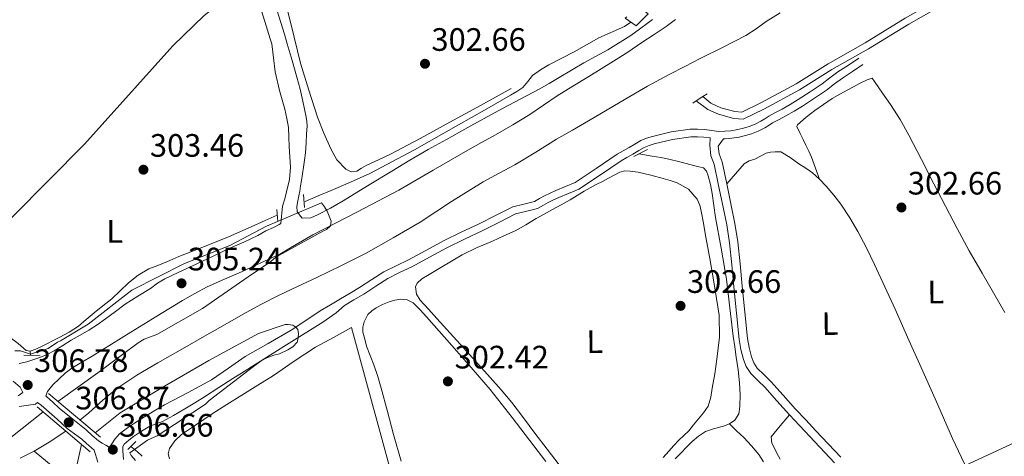
# Model space of a CAD drawing. Units: metres. Extents: x 580614 to 587550, y 4687259 to 4691969.
# Drawn here: x 582255 to 582559, y 4688471 to 4688606 of the extents above; entities that cross this region are included whole.
import ezdxf
from ezdxf.enums import TextEntityAlignment as Align

# ---------------------------------------------------------------- set-up
doc = ezdxf.new("R2010")
doc.units = ezdxf.units.M
doc.header["$MEASUREMENT"] = 0
doc.linetypes.add('DGN Style 2', pattern=[86.4573, 51.87438, -34.58292])
doc.linetypes.add('DGN Style 3', pattern=[121.04022, 86.4573, -34.58292])
for name, color, linetype, lineweight in [('Nivel 11', 7, 'Continuous', 0), ('Nivel 13', 7, 'Continuous', 0), ('Nivel 21', 7, 'Continuous', 0), ('Nivel 36', 7, 'Continuous', 0), ('Nivel 37', 7, 'Continuous', 0), ('Nivel 41', 7, 'Continuous', 0), ('Nivel 5', 7, 'Continuous', 0), ('Nivel 51', 7, 'Continuous', 0), ('Nivel 7', 7, 'Continuous', 0)]:
    doc.layers.add(name, color=color, linetype=linetype, lineweight=lineweight)
doc.styles.add('Style-Arial', font='txt')
doc.styles.add('Style-Arial Narrow', font='txt')

# ---------------------------------------------------------------- blocks, each defined once
blk = doc.blocks.new('5PATER_50')
at = {"layer": 'Nivel 7', "linetype": 'Continuous', "lineweight": 0}
h = blk.add_hatch(color=7, dxfattribs=at)
edge = h.paths.add_edge_path()
edge.add_arc((0.01250442862510681, -0.01908841729164124), 15.59985466165391, 315.0002835789026, 675.0002835789026)
blk = doc.blocks.new('5PATER_18')
at = {"layer": 'Nivel 7', "linetype": 'Continuous', "lineweight": 0}
h = blk.add_hatch(color=7, dxfattribs=at)
edge = h.paths.add_edge_path()
edge.add_arc((-0.05315703153610229, 0.03215953707695007), 15.59985466165391, 315.0002835789026, 675.0002835789026)
blk = doc.blocks.new('5PATER_19')
at = {"layer": 'Nivel 7', "linetype": 'Continuous', "lineweight": 0}
h = blk.add_hatch(color=7, dxfattribs=at)
edge = h.paths.add_edge_path()
edge.add_arc((-0.01958373188972473, -0.0380520224571228), 15.59985466165391, 315.0002835789026, 675.0002835789026)
blk = doc.blocks.new('5PATER_145')
at = {"layer": 'Nivel 7', "linetype": 'Continuous', "lineweight": 0}
h = blk.add_hatch(color=7, dxfattribs=at)
edge = h.paths.add_edge_path()
edge.add_arc((0.05204218626022339, 0.02507618069648743), 15.59972957426824, 314.999988431794, 674.9999884317939)
blk = doc.blocks.new('5PATER_146')
at = {"layer": 'Nivel 7', "linetype": 'Continuous', "lineweight": 0}
h = blk.add_hatch(color=7, dxfattribs=at)
edge = h.paths.add_edge_path()
edge.add_arc((-0.01993894577026367, 0.05369749665260315), 15.59972957426824, 314.999988431794, 674.9999884317939)
blk = doc.blocks.new('5PATER_125')
at = {"layer": 'Nivel 7', "linetype": 'Continuous', "lineweight": 0}
h = blk.add_hatch(color=7, dxfattribs=at)
edge = h.paths.add_edge_path()
edge.add_arc((-0.003565073013305664, -0.000157475471496582), 15.59972957426824, 314.999988431794, 674.9999884317939)
blk = doc.blocks.new('5PATER_150')
at = {"layer": 'Nivel 7', "linetype": 'Continuous', "lineweight": 0}
h = blk.add_hatch(color=7, dxfattribs=at)
edge = h.paths.add_edge_path()
edge.add_arc((-0.01862248778343201, -0.02620601654052734), 15.59972957426824, 314.999988431794, 674.9999884317939)
blk = doc.blocks.new('5PANOT_1')
at = {"layer": 'Nivel 7', "linetype": 'Continuous', "lineweight": 0}
h = blk.add_hatch(color=7, dxfattribs=at)
edge = h.paths.add_edge_path()
edge.add_arc((-0.03733289241790771, 0.03618109226226807), 15.59972955370208, 269.9999884374431, 629.9999884374432)

msp = doc.modelspace()

# ---------------------------------------------------------------- linework, layer by layer
at = {"layer": 'Nivel 11', "color": 142, "linetype": 'DGN Style 3', "lineweight": 13, "extrusion": (0.02003950825088542, -0.02334541490734514, 0.9995265927987443), "elevation": -97483.08937187355, "flags": 128}
msp.add_lwpolyline([(3495589.485403277, 3176815.393054815), (3495594.842885807, 3176814.41797485), (3495600.250525303, 3176813.808521356), (3495600.927319281, 3176813.767921539)], dxfattribs=at)
at = {"layer": 'Nivel 11', "color": 142, "linetype": 'DGN Style 3', "lineweight": 13}
for points in [[(582407.9899999984, 4688561.460000001, 302.35), (582414.4400000013, 4688565.41, 302.14), (582420.8999999985, 4688569.359999999, 301.94), (582425.8000000007, 4688572.210000001, 301.82), (582430.7300000004, 4688575.02, 301.76), (582436.5399999991, 4688578.460000001, 301.72), (582442.3399999999, 4688581.899999999, 301.7), (582449.0100000016, 4688585.73, 301.62), (582455.7399999984, 4688589.41, 301.49), (582460.5, 4688591.879999999, 301.24), (582465.2800000012, 4688594.32, 301.01), (582472.370000001, 4688597.830000002, 301), (582479.4400000013, 4688601.379999999, 301.01), (582482.6000000015, 4688603.530000001, 300.97), (582485.6799999997, 4688605.800000001, 300.95), (582490.0399999991, 4688608.469999999, 300.99)], [(582273.4800000004, 4688482.580000002, 303.16), (582276.3099999987, 4688484.859999999, 303.16), (582280.5599999987, 4688488.690000001, 303.16), (582284.9299999997, 4688492.379999999, 303.16), (582291.1600000001, 4688496.460000001, 303.12), (582297.5799999982, 4688500.219999999, 303.04), (582305.1900000013, 4688504.57, 302.76), (582312.8099999987, 4688508.920000002, 302.52), (582318.4200000018, 4688512.120000001, 302.52), (582324.0300000012, 4688515.309999999, 302.52), (582329.4499999993, 4688518.289999999, 302.52), (582334.9499999993, 4688521.109999999, 302.52), (582340.8399999999, 4688523.890000001, 302.5), (582346.75, 4688526.640000001, 302.46), (582354.3999999985, 4688530.350000001, 302.37), (582361.9899999984, 4688534.190000001, 302.29), (582370.3999999985, 4688538.850000001, 302.32), (582378.6700000018, 4688543.760000002, 302.35), (582388.370000001, 4688550.129999999, 302.35), (582398.2100000009, 4688556.239999998, 302.35), (582403.1000000015, 4688558.850000001, 302.35), (582407.9899999984, 4688561.460000001, 302.35)], [(582255.1000000015, 4688470.809999999, 303.22), (582259.3599999994, 4688472.969999999, 303.21)]]:
    msp.add_polyline3d(points, dxfattribs=at)
at = {"layer": 'Nivel 13', "color": 4, "linetype": 'Continuous', "lineweight": 0, "elevation": 303.82, "flags": 128}
msp.add_lwpolyline([(582258.129999999, 4688503.879999999), (582258.1999999993, 4688502.640000001)], dxfattribs=at)
at = {"layer": 'Nivel 13', "color": 4, "linetype": 'Continuous', "lineweight": 13}
for points in [[(582466.1099999994, 4688582.539999999, 301.99), (582468.6000000015, 4688580.52, 301.92), (582471.6499999985, 4688579.09, 301.9), (582475.9899999984, 4688577.920000002, 301.82), (582478.120000001, 4688577.77, 301.78), (582484.0399999991, 4688580.600000001, 301.7), (582494.9499999993, 4688586.460000001, 301.68), (582504.8599999994, 4688592.710000001, 301.68), (582516.25, 4688599.120000001, 301.71), (582528.6799999997, 4688606.739999998, 301.7), (582546.2899999991, 4688616.830000002, 301.73), (582563.7399999984, 4688627.390000001, 301.68), (582576.4299999997, 4688635.140000001, 301.68), (582595.6000000015, 4688646.460000001, 301.64), (582624.7199999988, 4688663.580000002, 301.59), (582629.5899999999, 4688666.210000001, 301.59), (582633.4100000001, 4688668.050000001, 301.59), (582635.9800000004, 4688668.080000002, 301.58)], [(582464.0700000003, 4688581.239999998, 301.99), (582467.6499999985, 4688578.609999999, 301.92), (582470.9200000018, 4688577.080000002, 301.9), (582475.6400000006, 4688575.809999999, 301.82), (582478.5300000012, 4688575.609999999, 301.78), (582485, 4688578.699999999, 301.7), (582496.0199999996, 4688584.609999999, 301.68), (582505.9499999993, 4688590.879999999, 301.68), (582517.3299999982, 4688597.280000001, 301.71), (582529.7699999996, 4688604.899999999, 301.7), (582547.370000001, 4688614.989999998, 301.73), (582564.8399999999, 4688625.57, 301.68)]]:
    msp.add_polyline3d(points, dxfattribs=at)
at = {"layer": 'Nivel 13', "color": 4, "linetype": 'Continuous', "lineweight": 0}
for points in [[(582343.1499999985, 4688550.129999999, 303.18), (582347.1799999997, 4688551.830000002, 303.03), (582351.2100000009, 4688553.530000001, 302.88), (582357.2100000009, 4688556.059999999, 302.85), (582363.1400000006, 4688558.760000002, 302.94), (582376.9600000009, 4688566.07, 302.98), (582390.5500000007, 4688573.780000001, 303), (582398.6000000015, 4688578.359999999, 302.94), (582406.629999999, 4688582.969999999, 302.82), (582408.5899999999, 4688584.149999999, 302.76), (582410.5, 4688585.41, 302.7), (582411.9899999984, 4688587.210000001, 302.7), (582413.4600000009, 4688589.050000001, 302.7), (582415.9299999997, 4688590.809999999, 302.66), (582418.5100000016, 4688592.41, 302.64), (582426.3599999994, 4688596.390000001, 302.67), (582434, 4688600.68, 302.7), (582441.8599999994, 4688604.25, 302.7), (582443.8200000003, 4688605.600000001, 302.7)], [(582474.3099999987, 4688481.399999999, 302.34), (582475.9699999988, 4688482.510000002, 302.36), (582477.1999999993, 4688484.550000001, 302.24), (582477.5599999987, 4688486.82, 302.1), (582477.6700000018, 4688490.449999999, 301.97), (582477.4699999988, 4688494.080000002, 301.88), (582476.9899999984, 4688498.059999999, 301.84), (582476.4600000009, 4688502.039999999, 301.82), (582475.9499999993, 4688505.25, 301.81), (582475.4600000009, 4688508.460000001, 301.81), (582474.4400000013, 4688517.300000001, 301.81), (582473.4100000001, 4688526.120000001, 301.81), (582471.75, 4688535.670000002, 301.8), (582470.0100000016, 4688545.199999999, 301.78), (582469.5, 4688548.920000002, 301.73), (582469.0100000016, 4688552.649999999, 301.68), (582468.4499999993, 4688555.359999999, 301.66), (582467.7199999988, 4688558.050000001, 301.65), (582467.2800000012, 4688559.510000002, 301.64), (582466.3599999994, 4688560.489999998, 301.63), (582464.4100000001, 4688560.989999998, 301.62), (582462.4600000009, 4688561.460000001, 301.62), (582459.0300000012, 4688562.350000001, 301.62), (582455.5899999999, 4688563.219999999, 301.62), (582453.129999999, 4688563.699999999, 301.62), (582450.4699999988, 4688564.129999999, 301.61), (582446.2800000012, 4688564.82, 301.61)], [(582258.129999999, 4688503.879999999, 303.82), (582256.879999999, 4688504.080000002, 303.79), (582254.4600000009, 4688506.219999999, 303.81), (582252.0100000016, 4688508.100000001, 303.85), (582246.9499999993, 4688511.539999999, 303.85), (582241.8999999985, 4688514.98, 303.85), (582227.7300000004, 4688524.710000001, 303.76), (582213.5799999982, 4688534.460000001, 303.68), (582202.6499999985, 4688542.199999999, 303.7), (582191.8999999985, 4688550.219999999, 303.73), (582185.9499999993, 4688555.34, 303.63), (582180.3299999982, 4688560.84, 303.5), (582179.0199999996, 4688562.32, 303.5)], [(582334.4800000004, 4688545.940000001, 303.84), (582330.8299999982, 4688544.300000001, 303.76), (582327.379999999, 4688542.699999999, 303.68), (582319.5100000016, 4688539.25, 303.44), (582311.5500000007, 4688536, 303.21), (582307.8099999987, 4688534.550000001, 303.19), (582304.0700000003, 4688533.09, 303.21), (582301.3399999999, 4688531.940000001, 303.24), (582298.6099999994, 4688530.760000002, 303.27), (582296.7399999984, 4688530.039999999, 303.27), (582294.8599999994, 4688529.309999999, 303.27), (582291.5500000007, 4688527.379999999, 303.41), (582288.5399999991, 4688524.960000001, 303.56), (582285.9699999988, 4688522.48, 303.62), (582283.379999999, 4688520.039999999, 303.68), (582280.6499999985, 4688517.870000001, 303.7), (582277.9200000018, 4688515.699999999, 303.73), (582275.4899999984, 4688513.66, 303.86), (582273.0399999991, 4688511.640000001, 303.96), (582270.2399999984, 4688509.760000002, 303.94), (582267.2800000012, 4688508.16, 303.9), (582265.2699999996, 4688507.140000001, 303.91), (582263.2600000016, 4688506.129999999, 303.9), (582261.8200000003, 4688505.399999999, 303.88), (582259.8500000015, 4688504.539999999, 303.84), (582258.129999999, 4688503.879999999, 303.82)], [(582457.6000000015, 4688470.620000001, 301.86), (582462.8599999994, 4688475.91, 301.9), (582464.7899999991, 4688477.629999999, 301.94), (582466.9200000018, 4688479.030000001, 302.02), (582469.6900000013, 4688479.949999999, 302.14), (582472.5199999996, 4688480.73, 302.28), (582474.3099999987, 4688481.399999999, 302.34)], [(582474.3099999987, 4688481.399999999, 302.34), (582476.5300000012, 4688479.280000001, 302.04), (582478.7399999984, 4688477.16, 301.73), (582481.1799999997, 4688474.649999999, 301.62), (582483.3999999985, 4688471.91, 301.66), (582484.9100000001, 4688469.670000002, 301.58)], [(582259.3599999994, 4688472.969999999, 303.21), (582265.2800000012, 4688468.100000001, 304.14)], [(582289.25, 4688474.460000001, 304.71), (582291.3399999999, 4688472.809999999, 304.68), (582292.7899999991, 4688471.379999999, 304.65)]]:
    msp.add_polyline3d(points, dxfattribs=at)
at = {"layer": 'Nivel 21', "color": 1, "linetype": 'DGN Style 2', "lineweight": 0, "extrusion": (-0.006656919778005374, -0.004230565840227714, 0.9999688933820596), "elevation": -23410.61761981268, "flags": 128}
msp.add_lwpolyline([(582452.1052304581, 4688523.476892143), (582453.1752733216, 4688524.15689823)], dxfattribs=at)
at = {"layer": 'Nivel 21', "color": 1, "linetype": 'DGN Style 2', "lineweight": 0, "extrusion": (-0.003486196201198757, -0.002221595618410972, 0.9999914554379729), "elevation": -12144.55814934151, "flags": 128}
msp.add_lwpolyline([(582461.5838562548, 4688565.829895172), (582463.6238787211, 4688567.129898377)], dxfattribs=at)
at = {"layer": 'Nivel 21', "color": 1, "linetype": 'DGN Style 2', "lineweight": 0, "extrusion": (-0.005409311449485722, -0.003468566120280921, 0.999979353986227), "elevation": -19111.23538675106, "flags": 128}
msp.add_lwpolyline([(582459.2227080129, 4688544.455325391), (582460.5327429399, 4688545.295330442)], dxfattribs=at)
at = {"layer": 'Nivel 21', "color": 1, "linetype": 'DGN Style 2', "lineweight": 0, "extrusion": (-0.001861005075674363, -0.0009836741114278775, 0.9999977845202213), "elevation": -5394.002341423484, "flags": 128}
msp.add_lwpolyline([(582444.303326834, 4688560.97242048), (582448.503338173, 4688563.192421556)], dxfattribs=at)
at = {"layer": 'Nivel 21', "color": 1, "linetype": 'DGN Style 2', "lineweight": 0, "extrusion": (-0.0001724932712761721, 0.002432749929377738, 0.999997025982504), "elevation": 11608.45428641991, "flags": 128}
msp.add_lwpolyline([(582342.6835727505, 4688537.973576203), (582342.9735744707, 4688533.8835641)], dxfattribs=at)
at = {"layer": 'Nivel 21', "color": 1, "linetype": 'DGN Style 2', "lineweight": 0, "extrusion": (-0.0002332608038037004, 0.00268978864386142, 0.9999963553065825), "elevation": 12779.02535276428, "flags": 128}
msp.add_lwpolyline([(582334.4649895318, 4688530.247824717), (582334.7849918604, 4688526.557811368)], dxfattribs=at)
at = {"layer": 'Nivel 21', "color": 1, "linetype": 'DGN Style 2', "lineweight": 0, "extrusion": (-0.007973485380014534, 0.0002864725286232767, 0.9999681702256252), "elevation": -2994.433735964856, "flags": 128}
msp.add_lwpolyline([(582240.1131995022, 4688503.64020757), (582245.123359181, 4688503.460207563)], dxfattribs=at)
at = {"layer": 'Nivel 21', "color": 1, "linetype": 'Continuous', "lineweight": 0, "extrusion": (0.00255370435263095, -0.002145302349752199, 0.9999944381204865), "elevation": -8264.432325016964, "flags": 128}
msp.add_lwpolyline([(582277.1978681423, 4688470.319231778), (582261.1277417801, 4688483.819262847)], dxfattribs=at)
at = {"layer": 'Nivel 21', "color": 1, "linetype": 'Continuous', "lineweight": 0, "elevation": 306.85, "flags": 128}
msp.add_lwpolyline([(582260.2899999991, 4688486.719999999), (582276.6600000001, 4688472.73)], dxfattribs=at)
at = {"layer": 'Nivel 21', "color": 1, "linetype": 'DGN Style 2', "lineweight": 0, "extrusion": (-0.01821192838593216, -0.01836059718908262, 0.999665551139643), "elevation": -96383.04757766488, "flags": 128}
msp.add_lwpolyline([(-2888337.114583109, 3737520.848442174), (-2888337.114583109, 3737524.328600217)], dxfattribs=at)
at = {"layer": 'Nivel 21', "color": 7, "linetype": 'DGN Style 3', "lineweight": 0}
for points in [[(582333.3500000015, 4688612.760000002, 304.02), (582336.7399999984, 4688601.800000001, 304.15), (582337.629999999, 4688598.899999999, 304.17), (582339.120000001, 4688593.710000001, 304.06), (582340.6099999994, 4688588.52, 303.94), (582341.6000000015, 4688584.82, 303.85), (582342.4899999984, 4688581.09, 303.79), (582343, 4688578.640000001, 303.83), (582343.4400000013, 4688576.18, 303.91), (582343.6900000013, 4688574.84, 303.94), (582343.7699999996, 4688573.489999998, 303.94), (582343.6099999994, 4688570.899999999, 303.89), (582343.4400000013, 4688568.300000001, 303.84), (582343.3299999982, 4688566.75, 303.85), (582343.2199999988, 4688565.190000001, 303.86), (582342.9899999984, 4688562.949999999, 303.86), (582342.6600000001, 4688560.710000001, 303.84), (582342.3399999999, 4688558.649999999, 303.84), (582342, 4688556.580000002, 303.84), (582341.7699999996, 4688554.949999999, 303.86), (582341.5300000012, 4688553.32, 303.87), (582341.2300000004, 4688551.84, 303.89), (582340.9100000001, 4688550.359999999, 303.9), (582340.5700000003, 4688548.580000002, 303.92), (582340.7399999984, 4688546.899999999, 304.03), (582342.1900000013, 4688544.989999998, 304.17)], [(582457.620000001, 4688606.359999999, 303.06), (582454.7600000016, 4688604.260000002, 303.18), (582451.0199999996, 4688601.719999999, 303.39), (582447.2399999984, 4688599.239999998, 303.6), (582442.8999999985, 4688596.330000002, 303.77), (582438.5100000016, 4688593.489999998, 303.85), (582434.6799999997, 4688591.120000001, 303.88), (582430.8399999999, 4688588.77, 303.89), (582425.9600000009, 4688585.760000002, 303.92), (582421.0899999999, 4688582.75, 303.94), (582416.879999999, 4688579.879999999, 303.95), (582412.6600000001, 4688577, 303.96), (582407.3500000015, 4688573.800000001, 304.02), (582401.9600000009, 4688570.719999999, 304.09), (582397.6799999997, 4688568.390000001, 304.14), (582393.4200000018, 4688566.039999999, 304.17), (582382.7800000012, 4688559.800000001, 304.2), (582372.1000000015, 4688553.629999999, 304.23), (582365.6400000006, 4688550.199999999, 304.26), (582359.1600000001, 4688546.82, 304.29), (582352.2899999991, 4688543.379999999, 304.27), (582345.5100000016, 4688539.789999999, 304.37), (582340.4200000018, 4688536.84, 304.58), (582335.3299999982, 4688533.890000001, 304.79), (582329.4200000018, 4688531.140000001, 304.85), (582323.5100000016, 4688528.390000001, 304.91), (582318.1799999997, 4688526.100000001, 304.95), (582312.870000001, 4688523.780000001, 304.98), (582309.0199999996, 4688521.739999998, 305.1), (582305.2800000012, 4688519.52, 305.2), (582297.2800000012, 4688514.640000001, 305.27), (582289.3000000007, 4688509.73, 305.33), (582283.3000000007, 4688506.030000001, 305.36), (582277.3000000007, 4688502.32, 305.4), (582274.1400000006, 4688500.469999999, 305.56), (582270.9800000004, 4688498.609999999, 305.83), (582268.9899999984, 4688497.080000002, 306.02), (582267.1600000001, 4688495.350000001, 306.22), (582265.1400000006, 4688493.52, 306.53), (582263.4899999984, 4688491.41, 306.72), (582263.0300000012, 4688490.050000001, 306.87), (582263.2399999984, 4688489.879999999, 306.91), (582265.1799999997, 4688488.080000002, 307.28), (582267.1499999985, 4688486.300000001, 307.43), (582271.3000000007, 4688482.899999999, 307.24), (582275.4699999988, 4688479.52, 307.02), (582277.3299999982, 4688477.82, 306.92), (582279.2199999988, 4688476.149999999, 306.82), (582280.379999999, 4688475.469999999, 306.79), (582281.5799999982, 4688474.830000002, 306.76), (582282.6400000006, 4688474.100000001, 306.68)], [(582515.6000000015, 4688592.420000002, 302.26), (582512.3900000006, 4688590.32, 302.24), (582509.2399999984, 4688588.260000002, 302.23), (582506.8299999982, 4688586.48, 302.2), (582504.3399999999, 4688584.57, 302.17), (582500.6400000006, 4688582.02, 302.14), (582496.879999999, 4688579.600000001, 302.1), (582494.3399999999, 4688578.09, 302.09), (582491.7699999996, 4688576.629999999, 302.09), (582489.6600000001, 4688575.52, 302.02), (582487.6900000013, 4688574.48, 301.96), (582486.5799999982, 4688573.75, 301.99), (582485.2600000016, 4688572.870000001, 302.02), (582483.2399999984, 4688571.850000001, 302.03), (582481.1999999993, 4688571.059999999, 302.03), (582479.3099999987, 4688570.48, 302.04), (582477.379999999, 4688570.010000002, 302.06), (582475.0799999982, 4688569.66, 302.04), (582473.0599999987, 4688569.48, 302.19), (582472.5, 4688569.469999999, 302.24), (582470.879999999, 4688567.23, 302.2), (582471.120000001, 4688564.82, 302.22), (582472.0599999987, 4688562.359999999, 302.23), (582473.5, 4688555.640000001, 302.26), (582474.9100000001, 4688548.920000002, 302.28), (582476.0500000007, 4688543.330000002, 302.27), (582476.9299999997, 4688537.699999999, 302.25), (582477.6400000006, 4688530.84, 302.25), (582478.3099999987, 4688523.98, 302.26), (582479.0899999999, 4688515.899999999, 302.26), (582479.879999999, 4688507.830000002, 302.28), (582480.379999999, 4688504.969999999, 302.28), (582481.1600000001, 4688502.149999999, 302.28), (582481.8599999994, 4688500.280000001, 302.28), (582482.9299999997, 4688498.609999999, 302.29), (582485.0199999996, 4688496.550000001, 302.29), (582487.1000000015, 4688494.539999999, 302.3), (582490.9299999997, 4688490.239999998, 302.32), (582494.7800000012, 4688485.98, 302.36), (582497.9299999997, 4688482.640000001, 302.37), (582501.0700000003, 4688479.289999999, 302.36), (582508.7399999984, 4688471.080000002, 302.31)], [(582286.9499999993, 4688470.379999999, 306.31), (582286.870000001, 4688471.75, 306.37), (582286.8000000007, 4688473.120000001, 306.42), (582286.7899999991, 4688474.420000002, 306.28), (582287.2199999988, 4688475.140000001, 306.28), (582288.620000001, 4688476.359999999, 306.26), (582290.0899999999, 4688477.460000001, 306.25), (582292.5599999987, 4688479.140000001, 306.25), (582295.120000001, 4688480.649999999, 306.25), (582297.0700000003, 4688481.370000001, 306.27), (582299.0100000016, 4688482.100000001, 306.28), (582302.4800000004, 4688484.02, 306.2), (582305.9100000001, 4688486.02, 306.11), (582309.0100000016, 4688487.890000001, 306.05), (582312.0899999999, 4688489.789999999, 305.99), (582316.4699999988, 4688492.620000001, 305.91), (582320.8500000015, 4688495.440000001, 305.82), (582324.3000000007, 4688497.620000001, 305.59), (582327.75, 4688499.789999999, 305.42), (582338.1700000018, 4688506.32, 305.47), (582348.5899999999, 4688512.84, 305.53), (582352.7300000004, 4688515.73, 305.1), (582355.3099999987, 4688518.030000001, 305.06), (582358.25, 4688519.77, 305), (582361.25, 4688521.530000001, 304.92), (582365.0399999991, 4688524.010000002, 304.81), (582368.6900000013, 4688526.350000001, 304.7), (582372.3299999982, 4688528.140000001, 304.61), (582376.1900000013, 4688529.960000001, 304.58), (582381.6099999994, 4688532.949999999, 304.62), (582386.9499999993, 4688535.830000002, 304.65), (582392.4499999993, 4688538.48, 304.67), (582398.0500000007, 4688541.140000001, 304.69), (582403.2600000016, 4688543.780000001, 304.81), (582408.1999999993, 4688546.289999999, 304.61), (582411.3099999987, 4688547.050000001, 304.21), (582414.9899999984, 4688547.960000001, 303.81), (582416.8000000007, 4688548.969999999, 303.6), (582418.25, 4688549.800000001, 303.4), (582419.8999999985, 4688550.600000001, 303.22), (582421.5799999982, 4688551.390000001, 303.14), (582424.5399999991, 4688552.57, 303.13), (582427.7300000004, 4688553.93, 303.13), (582434.4499999993, 4688558.34, 303.08), (582440.8299999982, 4688562.719999999, 303.02), (582442.620000001, 4688563.73, 302.99), (582444.4899999984, 4688564.800000001, 302.97), (582446.3099999987, 4688565.84, 302.95), (582448.0100000016, 4688566.809999999, 302.93), (582449.4699999988, 4688567.43, 302.91), (582451.1099999994, 4688567.899999999, 302.89), (582456.7800000012, 4688569.289999999, 302.88), (582462.4299999997, 4688570.109999999, 302.85), (582464.4100000001, 4688570.16, 302.72), (582466.4100000001, 4688570.059999999, 302.56), (582468.3399999999, 4688569.77, 302.2)], [(582254.7699999996, 4688486.760000002, 307.29), (582259.8299999982, 4688487.510000002, 307.2), (582260.4400000013, 4688487.969999999, 307.03)]]:
    msp.add_polyline3d(points, dxfattribs=at)
at = {"layer": 'Nivel 21', "color": 7, "linetype": 'Continuous', "lineweight": 0}
for points in [[(582254.7100000009, 4688500.07, 306.03), (582257.0700000003, 4688500.620000001, 306.68), (582258.9499999993, 4688501.16, 306.67), (582260.8000000007, 4688501.809999999, 306.64), (582263.2199999988, 4688502.780000001, 306.59), (582265.5500000007, 4688503.940000001, 306.5), (582268.2100000009, 4688505.59, 306.28), (582270.8399999999, 4688507.25, 306.05), (582273.6000000015, 4688508.789999999, 305.9), (582276.3299999982, 4688510.370000001, 305.75), (582278.8999999985, 4688512.059999999, 305.59), (582281.4299999997, 4688513.830000002, 305.43), (582284.4800000004, 4688516.109999999, 305.28), (582287.5500000007, 4688518.370000001, 305.19), (582291.4499999993, 4688520.84, 305.13), (582295.3900000006, 4688523.260000002, 305.07), (582297.5300000012, 4688524.84, 305.01), (582299.75, 4688526.280000001, 304.96), (582303.9100000001, 4688528.23, 304.96), (582308.0799999982, 4688530.140000001, 304.96), (582311.3900000006, 4688531.699999999, 304.94), (582314.6999999993, 4688533.260000002, 304.91), (582317.3000000007, 4688534.48, 304.88), (582319.8999999985, 4688535.690000001, 304.84), (582324.2300000004, 4688537.57, 304.81), (582328.4800000004, 4688539.609999999, 304.76), (582329.75, 4688540.32, 304.75), (582331.0199999996, 4688541.039999999, 304.73), (582333.3399999999, 4688542.120000001, 304.34), (582335.120000001, 4688543.010000002, 304.17), (582335.6000000015, 4688543.350000001, 304.08), (582336.1999999993, 4688548.73, 303.98), (582336.8299999982, 4688550.91, 303.93), (582337.3599999994, 4688553.120000001, 303.89), (582338.2800000012, 4688556.899999999, 303.86), (582338.6499999985, 4688560.710000001, 303.83), (582338.4299999997, 4688563.920000002, 303.82), (582338.2100000009, 4688567.120000001, 303.81), (582338.0899999999, 4688570.050000001, 303.84), (582337.9600000009, 4688572.98, 303.88), (582337.5300000012, 4688575.82, 303.83), (582336.8500000015, 4688578.629999999, 303.73), (582335.1999999993, 4688584.41, 303.54), (582333.879999999, 4688590.239999998, 303.61), (582333.370000001, 4688594.550000001, 303.89), (582332.8599999994, 4688598.870000001, 304.16), (582332.370000001, 4688600.449999999, 304.15), (582328.9899999984, 4688611.420000002, 304.02)], [(582342.1900000013, 4688544.989999998, 304.17), (582344.9400000013, 4688545.050000001, 304.15), (582346.9600000009, 4688545.960000001, 304.13), (582351.0199999996, 4688548.02, 304.14), (582354.9400000013, 4688550.330000002, 304.17), (582362.4699999988, 4688554.920000002, 304.08), (582369.9899999984, 4688559.510000002, 303.98), (582375.5399999991, 4688562.91, 303.93), (582381.1600000001, 4688566.199999999, 303.9), (582386.8099999987, 4688569.330000002, 303.91), (582392.4800000004, 4688572.440000001, 303.92), (582398.3099999987, 4688575.66, 303.91), (582404.1499999985, 4688578.890000001, 303.9), (582409.8099999987, 4688581.850000001, 303.86), (582415.4699999988, 4688584.82, 303.8), (582418.5899999999, 4688586.59, 303.73), (582421.6799999997, 4688588.399999999, 303.67), (582425.5199999996, 4688590.710000001, 303.63), (582429.3599999994, 4688593.02, 303.6), (582436.7199999988, 4688597.050000001, 303.58), (582443.8599999994, 4688601.379999999, 303.55), (582446.5599999987, 4688603.390000001, 303.44), (582449.2600000016, 4688605.41, 303.31), (582450.5300000012, 4688606.370000001, 303.28)], [(582282.6400000006, 4688474.100000001, 306.68), (582284.3299999982, 4688476.710000001, 305.93), (582285.7699999996, 4688478.300000001, 305.79), (582286.9600000009, 4688479.280000001, 305.8), (582288.2100000009, 4688480.190000001, 305.82), (582290.4200000018, 4688481.66, 305.83), (582292.6600000001, 4688483.080000002, 305.85), (582296.1700000018, 4688485.210000001, 305.86), (582299.6999999993, 4688487.289999999, 305.85), (582306.9699999988, 4688491.129999999, 305.67), (582314.2300000004, 4688494.989999998, 305.47), (582319.4100000001, 4688498.580000002, 305.47), (582324.5700000003, 4688502.23, 305.47), (582331.7199999988, 4688506.239999998, 305.31), (582338.8000000007, 4688510.359999999, 305.18), (582343.3299999982, 4688513.330000002, 305.17), (582347.8500000015, 4688516.300000001, 305.16), (582350.9699999988, 4688518.18, 305.11), (582354.0899999999, 4688520.07, 305.06), (582357.0399999991, 4688521.809999999, 305), (582360, 4688523.539999999, 304.92), (582363.75, 4688526, 304.81), (582367.5199999996, 4688528.420000002, 304.7), (582371.3000000007, 4688530.27, 304.61), (582375.1099999994, 4688532.07, 304.58), (582380.4800000004, 4688535.030000001, 304.62), (582385.879999999, 4688537.940000001, 304.65), (582391.4299999997, 4688540.620000001, 304.67), (582397, 4688543.260000002, 304.69), (582402.1900000013, 4688545.890000001, 304.81), (582407.370000001, 4688548.52, 304.61), (582410.7399999984, 4688549.350000001, 304.21), (582414.1099999994, 4688550.18, 303.81), (582415.629999999, 4688551.030000001, 303.6), (582417.1400000006, 4688551.890000001, 303.4), (582418.879999999, 4688552.739999998, 303.22), (582420.629999999, 4688553.559999999, 303.14), (582423.6400000006, 4688554.760000002, 303.13), (582426.6099999994, 4688556.02, 303.13), (582433.129999999, 4688560.300000001, 303.08), (582439.5799999982, 4688564.719999999, 303.02), (582441.4400000013, 4688565.789999999, 302.99), (582443.3200000003, 4688566.850000001, 302.97), (582445.129999999, 4688567.890000001, 302.95), (582446.9499999993, 4688568.93, 302.93), (582448.6799999997, 4688569.670000002, 302.91), (582450.5, 4688570.190000001, 302.89), (582456.3299999982, 4688571.609999999, 302.88), (582462.2199999988, 4688572.469999999, 302.85), (582464.4400000013, 4688572.530000001, 302.72), (582466.6499999985, 4688572.420000002, 302.56), (582468.8599999994, 4688572.09, 302.46), (582471.0799999982, 4688571.809999999, 302.37), (582472.9299999997, 4688571.84, 302.19), (582474.7899999991, 4688572.010000002, 302.04), (582476.9200000018, 4688572.34, 302.06), (582478.6900000013, 4688572.760000002, 302.04), (582480.4200000018, 4688573.300000001, 302.03), (582482.2800000012, 4688574.02, 302.03), (582484.0599999987, 4688574.920000002, 302.02), (582485.2699999996, 4688575.719999999, 301.99), (582486.4899999984, 4688576.52, 301.96), (582488.5599999987, 4688577.609999999, 302.02), (582490.629999999, 4688578.710000001, 302.09), (582493.1499999985, 4688580.140000001, 302.09), (582495.629999999, 4688581.620000001, 302.1), (582499.3299999982, 4688583.989999998, 302.14), (582502.9499999993, 4688586.48, 302.17), (582505.3999999985, 4688588.370000001, 302.2), (582507.8900000006, 4688590.199999999, 302.23), (582511.1000000015, 4688592.300000001, 302.24), (582514.3000000007, 4688594.399999999, 302.26)], [(582468.3399999999, 4688569.77, 302.2), (582468.2399999984, 4688567.580000002, 302.2), (582468.5700000003, 4688564.219999999, 302.22), (582469.5599999987, 4688561.620000001, 302.23), (582470.9600000009, 4688555.109999999, 302.26), (582472.370000001, 4688548.390000001, 302.28), (582473.5, 4688542.870000001, 302.27), (582474.3599999994, 4688537.370000001, 302.25), (582475.0599999987, 4688530.580000002, 302.25), (582475.7300000004, 4688523.73, 302.26), (582476.5100000016, 4688515.66, 302.26), (582477.3000000007, 4688507.48, 302.28), (582477.8500000015, 4688504.390000001, 302.28), (582478.6999999993, 4688501.34, 302.28), (582479.5300000012, 4688499.109999999, 302.28), (582480.9100000001, 4688496.960000001, 302.29), (582483.2100000009, 4688494.699999999, 302.29), (582485.2300000004, 4688492.739999998, 302.3), (582489, 4688488.510000002, 302.32), (582492.879999999, 4688484.219999999, 302.36), (582496.0399999991, 4688480.859999999, 302.37), (582499.1799999997, 4688477.52, 302.36), (582506.8299999982, 4688469.330000002, 302.31)], [(582254.4699999988, 4688490.07, 307.2), (582255.8599999994, 4688491.109999999, 307.19), (582255.0199999996, 4688492.73, 307.12), (582252.8999999985, 4688494.649999999, 306.89)], [(582279.1000000015, 4688469.559999999, 306.96), (582277.9299999997, 4688473.260000002, 306.86), (582276.9899999984, 4688474.09, 306.51), (582275.5500000007, 4688475.379999999, 306.53), (582274.1000000015, 4688476.670000002, 306.54), (582271.8599999994, 4688478.32, 306.57), (582269.620000001, 4688479.969999999, 306.62), (582268.0300000012, 4688481.399999999, 306.75), (582266.4400000013, 4688482.84, 306.88), (582263.9899999984, 4688485, 306.93), (582261.5300000012, 4688487.140000001, 306.97), (582260.4400000013, 4688487.969999999, 307.03)]]:
    msp.add_polyline3d(points, dxfattribs=at)
at = {"layer": 'Nivel 21', "color": 1, "linetype": 'DGN Style 2', "lineweight": 0}
msp.add_polyline3d([(582442.6000000015, 4688607.23, 302.98), (582442.0799999982, 4688606.760000002, 302.98), (582445.5399999991, 4688604.449999999, 302.98), (582449.1700000018, 4688608.109999999, 302.99), (582446.129999999, 4688610.43, 302.98), (582444.6999999993, 4688609.129999999, 302.98)], dxfattribs=at)
at = {"layer": 'Nivel 36', "color": 92, "linetype": 'Continuous', "lineweight": 0, "extrusion": (0.001962062933589362, -1.759080443911689e-16, 0.9999980751526698), "elevation": 1445.093765171585, "flags": 128}
msp.add_lwpolyline([(582545.5259462856, 4688468.5), (582560.8159757182, 4688475.620000001), (582576.1060051508, 4688482.73)], dxfattribs=at)
at = {"layer": 'Nivel 36', "color": 92, "linetype": 'Continuous', "lineweight": 0}
for points in [[(582326.75, 4688618.719999999, 302.56), (582322.3900000006, 4688615.550000001, 302.56), (582318.0300000012, 4688612.379999999, 302.56), (582311.9800000004, 4688607.57, 302.58), (582302.2399999984, 4688598.210000001, 302.64), (582274.9699999988, 4688567.82, 302.91), (582252.6499999985, 4688545.379999999, 303.02), (582230.3200000003, 4688522.93, 303.14)], [(582406.8999999985, 4688585.059999999, 302.79), (582397.4200000018, 4688579.84, 302.79), (582387.9200000018, 4688574.609999999, 302.79), (582378.7399999984, 4688569.640000001, 302.85), (582369.5199999996, 4688564.739999998, 302.91), (582365.7899999991, 4688562.960000001, 302.85), (582362.0399999991, 4688561.25, 302.79), (582360.5899999999, 4688560.379999999, 302.79), (582359.1600000001, 4688559.510000002, 302.79), (582357.4200000018, 4688559.289999999, 302.79), (582355.6999999993, 4688560.07, 302.79), (582352.9800000004, 4688563.030000001, 302.85), (582351.0700000003, 4688566.399999999, 302.91), (582348.8999999985, 4688571.239999998, 302.91), (582346.9899999984, 4688576.18, 302.91), (582344.25, 4688584.489999998, 302.91), (582341.7399999984, 4688592.870000001, 302.91), (582338.8500000015, 4688604.690000001, 302.85), (582335.879999999, 4688616.48, 302.79)], [(582502.1900000013, 4688557, 302.02), (582500.9699999988, 4688560.390000001, 301.98), (582499.7399999984, 4688563.780000001, 301.94), (582498.9100000001, 4688565.649999999, 301.93), (582497.9800000004, 4688567.489999998, 301.94), (582497.1099999994, 4688569.289999999, 301.93), (582496.2300000004, 4688571.100000001, 301.93), (582495.1900000013, 4688573.300000001, 301.93), (582495.3900000006, 4688573.809999999, 301.94), (582498.0300000012, 4688576.23, 301.99), (582500.7800000012, 4688578.210000001, 302.04), (582503.3900000006, 4688580.129999999, 302.04), (582506.0799999982, 4688581.91, 302.02), (582508.4800000004, 4688583.260000002, 301.99), (582510.8999999985, 4688584.59, 301.97), (582512.6999999993, 4688585.57, 301.94), (582514.5, 4688586.550000001, 301.92), (582516.9100000001, 4688587.68, 301.88), (582518.4200000018, 4688588.210000001, 301.87), (582519.1400000006, 4688587.210000001, 301.86), (582521.6600000001, 4688583.66, 301.85), (582524.1600000001, 4688580.100000001, 301.85), (582527.1499999985, 4688575.440000001, 301.79), (582529.8200000003, 4688570.59, 301.73), (582533.6999999993, 4688563.07, 301.66), (582537.5700000003, 4688555.550000001, 301.62), (582541.120000001, 4688548.68, 301.6), (582544.6900000013, 4688541.809999999, 301.58), (582548.4899999984, 4688534.859999999, 301.56), (582552.4200000018, 4688527.989999998, 301.53), (582555.9800000004, 4688521.93, 301.54), (582559.5199999996, 4688515.859999999, 301.53)], [(582548.8200000003, 4688465.129999999, 302.02), (582543.3399999999, 4688476.84, 302.16), (582538.7399999984, 4688487.27, 302.22), (582534.120000001, 4688497.710000001, 302.27), (582529.8200000003, 4688507.289999999, 302.36), (582525.5199999996, 4688516.870000001, 302.43), (582522.379999999, 4688523.75, 302.4), (582519.1999999993, 4688530.620000001, 302.36), (582516.6900000013, 4688535.760000002, 302.36), (582514.0399999991, 4688540.84, 302.36), (582511.5500000007, 4688545.129999999, 302.36), (582508.7899999991, 4688549.260000002, 302.35), (582506.5700000003, 4688552.120000001, 302.34), (582504.1900000013, 4688554.850000001, 302.33), (582502.1900000013, 4688557, 302.3), (582500, 4688558.940000001, 302.26), (582497.9299999997, 4688560.390000001, 302.26), (582495.8299999982, 4688561.809999999, 302.26), (582493.120000001, 4688563.710000001, 302.24), (582490.2399999984, 4688565.48, 302.19), (582488.4200000018, 4688565.460000001, 302.11), (582487.0500000007, 4688565.330000002, 302.12), (582485.7100000009, 4688565.02, 302.13), (582483.9200000018, 4688564.170000002, 302.1), (582482.1999999993, 4688563.260000002, 302.06), (582480.4299999997, 4688562.690000001, 302.04), (582478.879999999, 4688561.809999999, 302.02), (582476.1900000013, 4688558.73, 302.04), (582473.5, 4688555.640000001, 302.04)], [(582453.8599999994, 4688470.98, 302.56), (582455.5700000003, 4688473, 302.57), (582457.120000001, 4688474.68, 302.57), (582458.7100000009, 4688476.32, 302.57), (582460.2399999984, 4688477.780000001, 302.58), (582461.75, 4688479.280000001, 302.59), (582463.2699999996, 4688481.09, 302.64), (582464.7300000004, 4688482.949999999, 302.7), (582466.3099999987, 4688484.850000001, 302.71), (582467.7100000009, 4688486.920000002, 302.72), (582468.5799999982, 4688489.640000001, 302.82), (582469.0100000016, 4688492.48, 302.92), (582469.7800000012, 4688496.920000002, 303.05), (582470.4600000009, 4688501.370000001, 303.13), (582471.2899999991, 4688508.190000001, 303.15), (582471.1600000001, 4688515, 303.11), (582470.3500000015, 4688520.16, 303.06), (582469.4699999988, 4688525.32, 302.99), (582468.2300000004, 4688532.469999999, 302.86), (582466.9800000004, 4688539.609999999, 302.71), (582466.3000000007, 4688543.390000001, 302.62), (582465.5799999982, 4688547.16, 302.52), (582465.1400000006, 4688549.02, 302.48), (582464.379999999, 4688550.830000002, 302.45), (582461.7199999988, 4688553.960000001, 302.43), (582458.1700000018, 4688555.899999999, 302.44), (582456, 4688556.59, 302.46), (582453.8099999987, 4688557.210000001, 302.48), (582449.9899999984, 4688558.23, 302.54), (582446.120000001, 4688559.190000001, 302.6), (582443.6000000015, 4688559.510000002, 302.6), (582441.9800000004, 4688559.580000002, 302.58), (582440.4200000018, 4688559.219999999, 302.56), (582438.6499999985, 4688558.300000001, 302.52), (582436.9200000018, 4688557.359999999, 302.49), (582435.0399999991, 4688556.359999999, 302.48), (582433.1600000001, 4688555.350000001, 302.49), (582431.3000000007, 4688554.350000001, 302.5), (582429.4499999993, 4688553.34, 302.51), (582427.2399999984, 4688551.98, 302.5), (582425.0399999991, 4688550.609999999, 302.5), (582422.3399999999, 4688549.109999999, 302.5), (582419.629999999, 4688547.620000001, 302.5), (582417.1000000015, 4688546.260000002, 302.5), (582414.5700000003, 4688544.890000001, 302.49), (582411.3399999999, 4688542.93, 302.48), (582408.0599999987, 4688541.080000002, 302.49), (582404.6000000015, 4688539.5, 302.51), (582401.129999999, 4688537.920000002, 302.53), (582396.379999999, 4688535.890000001, 302.57), (582391.75, 4688533.620000001, 302.56), (582388.4200000018, 4688531.670000002, 302.49), (582385.0899999999, 4688529.710000001, 302.42)], [(582385.0899999999, 4688529.710000001, 302.42), (582383.0100000016, 4688528.5, 302.36), (582380.9400000013, 4688527.289999999, 302.31), (582379.2800000012, 4688526.210000001, 302.3), (582377.7800000012, 4688524.940000001, 302.32), (582377.2300000004, 4688523.75, 302.32), (582377.5500000007, 4688521.539999999, 302.31), (582378.7100000009, 4688519.600000001, 302.32), (582381.3200000003, 4688516.809999999, 302.34), (582383.9200000018, 4688514.010000002, 302.36), (582392.1600000001, 4688504.870000001, 302.43), (582400.379999999, 4688495.699999999, 302.46), (582403.7899999991, 4688491.879999999, 302.46), (582407.0700000003, 4688487.960000001, 302.46), (582410.6499999985, 4688483.25, 302.46), (582414.1999999993, 4688478.510000002, 302.45), (582417.9299999997, 4688473.609999999, 302.45), (582421.6799999997, 4688468.719999999, 302.45)], [(582362.0799999982, 4688505.379999999, 302.95), (582361.6000000015, 4688507.539999999, 302.86), (582361.0199999996, 4688509.710000001, 302.82), (582361.0199999996, 4688511.32, 302.79), (582361.4400000013, 4688512.940000001, 302.76), (582362.5700000003, 4688515.219999999, 302.77), (582363.7600000016, 4688516.370000001, 302.78), (582365.120000001, 4688517.27, 302.78), (582367.0799999982, 4688518.280000001, 302.79), (582369.129999999, 4688519.129999999, 302.79), (582370.8599999994, 4688519.66, 302.78), (582372.6000000015, 4688519.93, 302.77), (582374.6600000001, 4688519.789999999, 302.79), (582376.6000000015, 4688518.82, 302.8), (582378.7600000016, 4688516.670000002, 302.78), (582380.629999999, 4688514.48, 302.77), (582384.5700000003, 4688510.039999999, 302.76), (582388.5100000016, 4688505.59, 302.76), (582394.4699999988, 4688498.850000001, 302.74), (582400.3200000003, 4688492.02, 302.74), (582407.1799999997, 4688483.350000001, 302.6), (582413.8900000006, 4688474.580000002, 302.42), (582417.5399999991, 4688469.809999999, 302.37)], [(582357.5199999996, 4688511.16, 303.09), (582351.9200000018, 4688508.109999999, 303.12), (582346.3099999987, 4688505.059999999, 303.15), (582339.7800000012, 4688500.82, 303.32), (582333.370000001, 4688496.359999999, 303.49), (582328.4899999984, 4688493.32, 303.5), (582323.6000000015, 4688490.27, 303.49), (582318.9800000004, 4688487.41, 303.46), (582314.3999999985, 4688484.469999999, 303.44), (582311.8099999987, 4688482.73, 303.43), (582309.2300000004, 4688480.989999998, 303.44), (582307.0700000003, 4688479.539999999, 303.4), (582304.9100000001, 4688478.09, 303.38), (582302.8200000003, 4688476.140000001, 303.4), (582301.1799999997, 4688473.75, 303.44), (582300.7800000012, 4688472.16, 303.46), (582301.1999999993, 4688470.580000002, 303.49)], [(582371.2899999991, 4688460.620000001, 303.16), (582357.5199999996, 4688511.16, 302.97)], [(582372.8599999994, 4688469.91, 303.18), (582370.5199999996, 4688478.100000001, 303.16), (582368.5700000003, 4688485.260000002, 303.12), (582366.620000001, 4688492.420000002, 303.08), (582365.629999999, 4688496.080000002, 303.06), (582364.4200000018, 4688499.66, 303.03), (582363.25, 4688502.52, 302.99), (582362.0799999982, 4688505.379999999, 302.95)], [(582490, 4688470.449999999, 302.27), (582489.0199999996, 4688472.359999999, 302.27), (582488.2399999984, 4688473.91, 302.28), (582487.4800000004, 4688475.469999999, 302.28), (582487.25, 4688477.379999999, 302.29), (582490.0599999987, 4688480.800000001, 302.28), (582492.879999999, 4688484.219999999, 302.27)]]:
    msp.add_polyline3d(points, dxfattribs=at)
at = {"layer": 'Nivel 5', "color": 30, "linetype": 'Continuous', "lineweight": 0, "elevation": 305, "flags": 128}
for points in [[(582253.4100000001, 4688503.98), (582255.1400000006, 4688503.989999998), (582258.2199999988, 4688502.93), (582263.6999999993, 4688504.710000001), (582266.5700000003, 4688506.670000002), (582267.5599999987, 4688507.07), (582276.1000000015, 4688512.199999999), (582289.5500000007, 4688522.719999999), (582305.8900000006, 4688530.93), (582319.870000001, 4688536.559999999), (582331.2100000009, 4688542.48), (582348.1999999993, 4688549.68), (582349.1799999997, 4688548.510000002), (582349.9800000004, 4688547.140000001), (582351.1700000018, 4688544), (582350.9800000004, 4688542.620000001), (582349.8000000007, 4688541.440000001), (582348.8200000003, 4688541.039999999), (582334.1099999994, 4688532.93), (582332.5500000007, 4688531.539999999), (582325.4899999984, 4688526.800000001), (582311.379999999, 4688517.109999999), (582297.2600000016, 4688509), (582293.3399999999, 4688507.609999999), (582291.5799999982, 4688506.420000002), (582279.0399999991, 4688497.140000001), (582266.6799999997, 4688488.350000001)], [(582278.2699999996, 4688478.620000001), (582285.9600000009, 4688484.780000001), (582299.6900000013, 4688493.09), (582313.4100000001, 4688501.010000002), (582328.6999999993, 4688509.32), (582336.9499999993, 4688512.109999999), (582337.9299999997, 4688512.109999999), (582339.3099999987, 4688511.920000002), (582340.2899999991, 4688511.330000002), (582340.879999999, 4688510.550000001), (582341.0899999999, 4688509.18), (582340.8999999985, 4688507.41), (582340.6999999993, 4688506.620000001), (582339.3299999982, 4688505.239999998), (582337.7600000016, 4688504.25), (582335.2199999988, 4688503.059999999), (582333.4499999993, 4688502.66), (582331.2899999991, 4688501.859999999), (582329.5199999996, 4688500.879999999), (582327.1700000018, 4688499.100000001), (582313.4600000009, 4688488.629999999), (582312.4800000004, 4688487.640000001), (582311.1099999994, 4688486.649999999), (582297.3900000006, 4688477.75), (582294.4499999993, 4688476.370000001), (582288.9600000009, 4688472.420000002), (582289.3599999994, 4688471.629999999), (582290.7399999984, 4688470.059999999)], [(582262.2100000009, 4688485.080000002), (582252.1900000013, 4688477.18), (582249.4499999993, 4688475.600000001), (582232.9699999988, 4688467.280000001)], [(582271.8900000006, 4688465.27), (582274.0300000012, 4688474.98)]]:
    msp.add_lwpolyline(points, dxfattribs=at)
at = {"layer": 'Nivel 51', "color": 4, "linetype": 'Continuous', "lineweight": 13}
msp.add_polyline3d([(582528.6799999997, 4688606.739999998, 301.7), (582516.25, 4688599.120000001, 301.71), (582504.8599999994, 4688592.710000001, 301.68), (582494.9499999993, 4688586.460000001, 301.68), (582484.0399999991, 4688580.600000001, 301.7), (582478.120000001, 4688577.77, 301.78), (582475.9899999984, 4688577.920000002, 301.82), (582471.6499999985, 4688579.09, 301.9), (582468.6000000015, 4688580.52, 301.92), (582466.1099999994, 4688582.539999999, 301.99), (582466.1099999994, 4688582.539999999, 302.17), (582464.0700000003, 4688581.239999998, 301.99), (582467.6499999985, 4688578.609999999, 301.92), (582470.9200000018, 4688577.080000002, 301.9), (582475.6400000006, 4688575.809999999, 301.82), (582478.5300000012, 4688575.609999999, 301.78), (582485, 4688578.699999999, 301.7), (582496.0199999996, 4688584.609999999, 301.68), (582505.9499999993, 4688590.879999999, 301.68), (582517.3299999982, 4688597.280000001, 301.71), (582529.7699999996, 4688604.899999999, 301.7), (582547.370000001, 4688614.989999998, 301.73)], dxfattribs=at)

# ---------------------------------------------------------------- block references
at = {"layer": 'Nivel 7', "color": 7, "linetype": 'Continuous', "lineweight": 0}
for name, p, xscale, yscale, zscale, rotation in [('5PATER_50', (582380.2100000009, 4688592.690000001, 302.66), 0.1000009313241567, 0.1000009313241567, 0.1000009313241567, 0.6803770793165547), ('5PATER_145', (582293.1600000001, 4688559.960000001, 303.46), 0.1000017331921248, 0.1000017331921248, 0.1000017331921248, 0.2294486937132514), ('5PATER_19', (582527.5100000016, 4688548.280000001, 302.66), 0.1000009313241567, 0.1000009313241567, 0.1000009313241567, 0.6803770793165547), ('5PATER_146', (582304.9400000013, 4688524.84, 305.24), 0.1000017331921248, 0.1000017331921248, 0.1000017331921248, 0.2294486937132514), ('5PATER_19', (582459.2199999988, 4688517.879999999, 302.66), 0.1000009313241567, 0.1000009313241567, 0.1000009313241567, 0.6803770793165547), ('5PATER_18', (582387.3000000007, 4688494.530000001, 302.42), 0.1000009313241567, 0.1000009313241567, 0.1000009313241567, 0.6803770793165547), ('5PATER_150', (582257.379999999, 4688493.420000002, 306.78), 0.1000017331921248, 0.1000017331921248, 0.1000017331921248, 0.2294486937132514), ('5PANOT_1', (582270.0599999987, 4688481.870000001, 306.87), 0.1000017331921248, 0.1000017331921248, 0.1000017331921248, 0.2294486937132514), ('5PATER_125', (582283.6999999993, 4688473.449999999, 306.66), 0.1000017331921248, 0.1000017331921248, 0.1000017331921248, 0.2294486937132514)]:
    msp.add_blockref(name, p, dxfattribs=dict(at, xscale=xscale, yscale=yscale, zscale=zscale, rotation=rotation))

# ---------------------------------------------------------------- texts
at = {"layer": 'Nivel 37', "color": 92, "linetype": 'Continuous', "lineweight": 0, "style": 'Style-Arial Narrow'}
for height, rotation, p in [(6.99996, 0.2294361326929767, (582284.2591148242, 4688540.868413836, 304.06)), (6.9999, 0.6806611151640799, (582538.1114022322, 4688522.154805943, 302.01)), (6.9999, 0.6806611151640799, (582505.4314022325, 4688512.404805943, 302.35)), (6.9999, 0.6806611151640799, (582432.7114022337, 4688506.814805944, 302.56))]:
    msp.add_text('L', height=height, rotation=rotation, dxfattribs=at).set_placement(p, align=Align.MIDDLE_CENTER)
at = {"layer": 'Nivel 41', "color": 7, "linetype": 'Continuous', "lineweight": 0, "style": 'Style-Arial'}
for s, p in [('302.66', (582382.1999999993, 4688596.690000001, 302.66)), ('303.46', (582295.1499999985, 4688563.960000001, 303.46)), ('302.66', (582529.4899999984, 4688552.280000001, 302.66)), ('305.24', (582306.9200000018, 4688528.84, 305.24)), ('302.66', (582461.1999999993, 4688521.879999999, 302.66)), ('302.42', (582389.3500000015, 4688498.530000001, 302.42)), ('306.78', (582259.3599999994, 4688497.420000002, 306.78)), ('306.66', (582285.6799999997, 4688477.449999999, 306.66))]:
    msp.add_text(s, height=6.99996, dxfattribs=at).set_placement(p)
at = {"layer": 'Nivel 41', "color": 92, "linetype": 'Continuous', "lineweight": 0, "style": 'Style-Arial'}
msp.add_text('306.87', height=6.99996, dxfattribs=at).set_placement((582272.1099999994, 4688485.870000001, 306.87))

doc.saveas('drawing.dxf')
